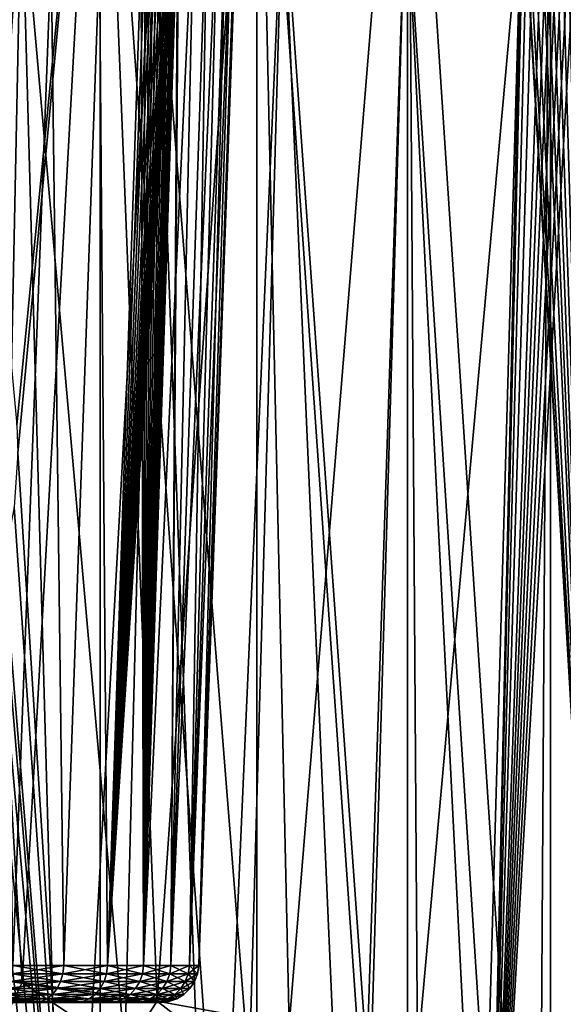
# Model space of a CAD drawing. Units: millimetres. Extents: x -26 to 26, y -6 to 154.
# Drawn here: x 5 to 13, y 134 to 147 of the extents above; entities that cross this region are included whole.
import ezdxf

# ---------------------------------------------------------------- set-up
doc = ezdxf.new("R2010")
doc.units = ezdxf.units.MM
doc.header["$LTSCALE"] = 65.185185
for name, color, linetype in [('149', 7, 'CONTINUOUS'), ('51', 7, 'CONTINUOUS'), ('53', 7, 'CONTINUOUS'), ('54', 7, 'CONTINUOUS'), ('56', 7, 'CONTINUOUS'), ('61', 7, 'CONTINUOUS')]:
    doc.layers.add(name, color=color, linetype=linetype)

msp = doc.modelspace()

# ---------------------------------------------------------------- linework, layer by layer
at = {"layer": '149', "color": 7, "linetype": 'CONTINUOUS', "true_color": 0xaaaaaa}
for points in [[(5.306, 134.424, -5.675), (5.972, 134.424, -4.966), (5.279, 134.322, -5.647), (5.306, 134.424, -5.675)], [(5.279, 134.322, -5.647), (5.972, 134.424, -4.966), (5.942, 134.322, -4.941), (5.279, 134.322, -5.647)], [(5.942, 134.322, 4.891), (5.306, 134.424, 5.625), (5.279, 134.322, 5.597), (5.942, 134.322, 4.891)], [(5.317, 134.533, -5.687), (5.984, 134.533, -4.976), (5.306, 134.424, -5.675), (5.317, 134.533, -5.687)], [(5.306, 134.424, -5.675), (5.984, 134.533, -4.976), (5.972, 134.424, -4.966), (5.306, 134.424, -5.675)], [(5.972, 134.424, 4.916), (5.317, 134.533, 5.637), (5.306, 134.424, 5.625), (5.972, 134.424, 4.916)], [(5.972, 134.424, 4.916), (5.306, 134.424, 5.625), (5.942, 134.322, 4.891), (5.972, 134.424, 4.916)], [(5.984, 134.533, 4.926), (5.317, 134.533, 5.637), (5.972, 134.424, 4.916), (5.984, 134.533, 4.926)], [(5.972, 134.424, -4.966), (6.544, 134.424, -4.178), (5.942, 134.322, -4.941), (5.972, 134.424, -4.966)], [(5.942, 134.322, -4.941), (6.544, 134.424, -4.178), (6.511, 134.322, -4.157), (5.942, 134.322, -4.941)], [(6.511, 134.322, 4.107), (5.972, 134.424, 4.916), (5.942, 134.322, 4.891), (6.511, 134.322, 4.107)], [(5.984, 134.533, -4.976), (6.558, 134.533, -4.187), (5.972, 134.424, -4.966), (5.984, 134.533, -4.976)], [(5.972, 134.424, -4.966), (6.558, 134.533, -4.187), (6.544, 134.424, -4.178), (5.972, 134.424, -4.966)], [(6.544, 134.424, 4.128), (5.984, 134.533, 4.926), (5.972, 134.424, 4.916), (6.544, 134.424, 4.128)], [(6.544, 134.424, 4.128), (5.972, 134.424, 4.916), (6.511, 134.322, 4.107), (6.544, 134.424, 4.128)], [(6.558, 134.533, 4.137), (5.984, 134.533, 4.926), (6.544, 134.424, 4.128), (6.558, 134.533, 4.137)], [(6.544, 134.424, -4.178), (7.013, 134.424, -3.325), (6.511, 134.322, -4.157), (6.544, 134.424, -4.178)], [(6.511, 134.322, -4.157), (7.013, 134.424, -3.325), (6.978, 134.322, -3.309), (6.511, 134.322, -4.157)], [(6.978, 134.322, 3.259), (6.544, 134.424, 4.128), (6.511, 134.322, 4.107), (6.978, 134.322, 3.259)], [(6.558, 134.533, -4.187), (7.028, 134.533, -3.332), (6.544, 134.424, -4.178), (6.558, 134.533, -4.187)], [(6.544, 134.424, -4.178), (7.028, 134.533, -3.332), (7.013, 134.424, -3.325), (6.544, 134.424, -4.178)], [(7.013, 134.424, 3.275), (6.558, 134.533, 4.137), (6.544, 134.424, 4.128), (7.013, 134.424, 3.275)], [(7.013, 134.424, 3.275), (6.544, 134.424, 4.128), (6.978, 134.322, 3.259), (7.013, 134.424, 3.275)], [(7.028, 134.533, 3.282), (6.558, 134.533, 4.137), (7.013, 134.424, 3.275), (7.028, 134.533, 3.282)], [(7.013, 134.424, -3.325), (7.372, 134.424, -2.42), (6.978, 134.322, -3.309), (7.013, 134.424, -3.325)], [(6.978, 134.322, -3.309), (7.372, 134.424, -2.42), (7.335, 134.322, -2.408), (6.978, 134.322, -3.309)], [(7.335, 134.322, 2.358), (7.013, 134.424, 3.275), (6.978, 134.322, 3.259), (7.335, 134.322, 2.358)], [(7.028, 134.533, -3.332), (7.387, 134.533, -2.425), (7.013, 134.424, -3.325), (7.028, 134.533, -3.332)], [(7.013, 134.424, -3.325), (7.387, 134.533, -2.425), (7.372, 134.424, -2.42), (7.013, 134.424, -3.325)], [(7.372, 134.424, 2.37), (7.028, 134.533, 3.282), (7.013, 134.424, 3.275), (7.372, 134.424, 2.37)], [(7.372, 134.424, 2.37), (7.013, 134.424, 3.275), (7.335, 134.322, 2.358), (7.372, 134.424, 2.37)], [(7.387, 134.533, 2.375), (7.028, 134.533, 3.282), (7.372, 134.424, 2.37), (7.387, 134.533, 2.375)], [(7.372, 134.424, -2.42), (7.614, 134.424, -1.477), (7.335, 134.322, -2.408), (7.372, 134.424, -2.42)], [(7.335, 134.322, -2.408), (7.614, 134.424, -1.477), (7.575, 134.322, -1.47), (7.335, 134.322, -2.408)], [(7.575, 134.322, 1.42), (7.372, 134.424, 2.37), (7.335, 134.322, 2.358), (7.575, 134.322, 1.42)], [(7.387, 134.533, -2.425), (7.629, 134.533, -1.48), (7.372, 134.424, -2.42), (7.387, 134.533, -2.425)], [(7.372, 134.424, -2.42), (7.629, 134.533, -1.48), (7.614, 134.424, -1.477), (7.372, 134.424, -2.42)], [(7.614, 134.424, 1.427), (7.387, 134.533, 2.375), (7.372, 134.424, 2.37), (7.614, 134.424, 1.427)], [(7.614, 134.424, 1.427), (7.372, 134.424, 2.37), (7.575, 134.322, 1.42), (7.614, 134.424, 1.427)], [(7.629, 134.533, 1.43), (7.387, 134.533, 2.375), (7.614, 134.424, 1.427), (7.629, 134.533, 1.43)], [(7.614, 134.424, -1.477), (7.736, 134.424, -0.512), (7.575, 134.322, -1.47), (7.614, 134.424, -1.477)], [(7.575, 134.322, -1.47), (7.736, 134.424, -0.512), (7.697, 134.322, -0.509), (7.575, 134.322, -1.47)], [(7.697, 134.322, 0.459), (7.614, 134.424, 1.427), (7.575, 134.322, 1.42), (7.697, 134.322, 0.459)], [(7.629, 134.533, -1.48), (7.752, 134.533, -0.513), (7.614, 134.424, -1.477), (7.629, 134.533, -1.48)], [(7.614, 134.424, -1.477), (7.752, 134.533, -0.513), (7.736, 134.424, -0.512), (7.614, 134.424, -1.477)], [(7.736, 134.424, 0.462), (7.629, 134.533, 1.43), (7.614, 134.424, 1.427), (7.736, 134.424, 0.462)], [(7.736, 134.424, 0.462), (7.614, 134.424, 1.427), (7.697, 134.322, 0.459), (7.736, 134.424, 0.462)], [(7.752, 134.533, 0.463), (7.629, 134.533, 1.43), (7.736, 134.424, 0.462), (7.752, 134.533, 0.463)], [(7.736, 134.424, -0.512), (7.736, 134.424, 0.462), (7.697, 134.322, -0.509), (7.736, 134.424, -0.512)], [(7.697, 134.322, -0.509), (7.736, 134.424, 0.462), (7.697, 134.322, 0.459), (7.697, 134.322, -0.509)], [(7.752, 134.533, -0.513), (7.752, 134.533, 0.463), (7.736, 134.424, -0.512), (7.752, 134.533, -0.513)], [(7.736, 134.424, -0.512), (7.752, 134.533, 0.463), (7.736, 134.424, 0.462), (7.736, 134.424, -0.512)], [(5.279, 134.322, -5.647), (5.942, 134.322, -4.941), (5.238, 134.23, -5.603), (5.279, 134.322, -5.647)], [(5.238, 134.23, -5.603), (5.942, 134.322, -4.941), (5.896, 134.23, -4.902), (5.238, 134.23, -5.603)], [(5.896, 134.23, 4.852), (5.279, 134.322, 5.597), (5.238, 134.23, 5.553), (5.896, 134.23, 4.852)], [(5.942, 134.322, 4.891), (5.279, 134.322, 5.597), (5.896, 134.23, 4.852), (5.942, 134.322, 4.891)], [(5.942, 134.322, -4.941), (6.511, 134.322, -4.157), (5.896, 134.23, -4.902), (5.942, 134.322, -4.941)], [(5.896, 134.23, -4.902), (6.511, 134.322, -4.157), (6.46, 134.23, -4.125), (5.896, 134.23, -4.902)], [(6.46, 134.23, 4.075), (5.942, 134.322, 4.891), (5.896, 134.23, 4.852), (6.46, 134.23, 4.075)], [(6.511, 134.322, 4.107), (5.942, 134.322, 4.891), (6.46, 134.23, 4.075), (6.511, 134.322, 4.107)], [(6.511, 134.322, -4.157), (6.978, 134.322, -3.309), (6.46, 134.23, -4.125), (6.511, 134.322, -4.157)], [(6.46, 134.23, -4.125), (6.978, 134.322, -3.309), (6.923, 134.23, -3.283), (6.46, 134.23, -4.125)], [(6.923, 134.23, 3.233), (6.511, 134.322, 4.107), (6.46, 134.23, 4.075), (6.923, 134.23, 3.233)], [(6.978, 134.322, 3.259), (6.511, 134.322, 4.107), (6.923, 134.23, 3.233), (6.978, 134.322, 3.259)], [(6.978, 134.322, -3.309), (7.335, 134.322, -2.408), (6.923, 134.23, -3.283), (6.978, 134.322, -3.309)], [(6.923, 134.23, -3.283), (7.335, 134.322, -2.408), (7.277, 134.23, -2.389), (6.923, 134.23, -3.283)], [(7.277, 134.23, 2.339), (6.978, 134.322, 3.259), (6.923, 134.23, 3.233), (7.277, 134.23, 2.339)], [(7.335, 134.322, 2.358), (6.978, 134.322, 3.259), (7.277, 134.23, 2.339), (7.335, 134.322, 2.358)], [(7.335, 134.322, -2.408), (7.575, 134.322, -1.47), (7.277, 134.23, -2.389), (7.335, 134.322, -2.408)], [(7.277, 134.23, -2.389), (7.575, 134.322, -1.47), (7.516, 134.23, -1.459), (7.277, 134.23, -2.389)], [(7.516, 134.23, 1.409), (7.335, 134.322, 2.358), (7.277, 134.23, 2.339), (7.516, 134.23, 1.409)], [(7.575, 134.322, 1.42), (7.335, 134.322, 2.358), (7.516, 134.23, 1.409), (7.575, 134.322, 1.42)], [(7.575, 134.322, -1.47), (7.697, 134.322, -0.509), (7.516, 134.23, -1.459), (7.575, 134.322, -1.47)], [(7.516, 134.23, -1.459), (7.697, 134.322, -0.509), (7.637, 134.23, -0.505), (7.516, 134.23, -1.459)], [(7.637, 134.23, 0.455), (7.575, 134.322, 1.42), (7.516, 134.23, 1.409), (7.637, 134.23, 0.455)], [(7.697, 134.322, 0.459), (7.575, 134.322, 1.42), (7.637, 134.23, 0.455), (7.697, 134.322, 0.459)], [(7.697, 134.322, -0.509), (7.697, 134.322, 0.459), (7.637, 134.23, -0.505), (7.697, 134.322, -0.509)], [(7.637, 134.23, -0.505), (7.697, 134.322, 0.459), (7.637, 134.23, 0.455), (7.637, 134.23, -0.505)], [(5.238, 134.23, -5.603), (5.896, 134.23, -4.902), (5.184, 134.154, -5.545), (5.238, 134.23, -5.603)], [(5.184, 134.154, -5.545), (5.896, 134.23, -4.902), (5.835, 134.154, -4.852), (5.184, 134.154, -5.545)], [(5.835, 134.154, 4.802), (5.238, 134.23, 5.553), (5.184, 134.154, 5.495), (5.835, 134.154, 4.802)], [(5.896, 134.23, 4.852), (5.238, 134.23, 5.553), (5.835, 134.154, 4.802), (5.896, 134.23, 4.852)], [(5.896, 134.23, -4.902), (6.46, 134.23, -4.125), (5.835, 134.154, -4.852), (5.896, 134.23, -4.902)], [(5.835, 134.154, -4.852), (6.46, 134.23, -4.125), (6.394, 134.154, -4.083), (5.835, 134.154, -4.852)], [(6.394, 134.154, 4.033), (5.896, 134.23, 4.852), (5.835, 134.154, 4.802), (6.394, 134.154, 4.033)], [(6.46, 134.23, 4.075), (5.896, 134.23, 4.852), (6.394, 134.154, 4.033), (6.46, 134.23, 4.075)], [(6.46, 134.23, -4.125), (6.923, 134.23, -3.283), (6.394, 134.154, -4.083), (6.46, 134.23, -4.125)], [(6.394, 134.154, -4.083), (6.923, 134.23, -3.283), (6.852, 134.154, -3.249), (6.394, 134.154, -4.083)], [(6.852, 134.154, 3.199), (6.46, 134.23, 4.075), (6.394, 134.154, 4.033), (6.852, 134.154, 3.199)], [(6.923, 134.23, 3.233), (6.46, 134.23, 4.075), (6.852, 134.154, 3.199), (6.923, 134.23, 3.233)], [(6.923, 134.23, -3.283), (7.277, 134.23, -2.389), (6.852, 134.154, -3.249), (6.923, 134.23, -3.283)], [(6.852, 134.154, -3.249), (7.277, 134.23, -2.389), (7.202, 134.154, -2.365), (6.852, 134.154, -3.249)], [(7.202, 134.154, 2.315), (6.923, 134.23, 3.233), (6.852, 134.154, 3.199), (7.202, 134.154, 2.315)], [(7.277, 134.23, 2.339), (6.923, 134.23, 3.233), (7.202, 134.154, 2.315), (7.277, 134.23, 2.339)], [(7.277, 134.23, -2.389), (7.516, 134.23, -1.459), (7.202, 134.154, -2.365), (7.277, 134.23, -2.389)], [(7.202, 134.154, -2.365), (7.516, 134.23, -1.459), (7.439, 134.154, -1.444), (7.202, 134.154, -2.365)], [(7.439, 134.154, 1.394), (7.277, 134.23, 2.339), (7.202, 134.154, 2.315), (7.439, 134.154, 1.394)], [(7.516, 134.23, 1.409), (7.277, 134.23, 2.339), (7.439, 134.154, 1.394), (7.516, 134.23, 1.409)], [(7.516, 134.23, -1.459), (7.637, 134.23, -0.505), (7.439, 134.154, -1.444), (7.516, 134.23, -1.459)], [(7.439, 134.154, -1.444), (7.637, 134.23, -0.505), (7.558, 134.154, -0.5), (7.439, 134.154, -1.444)], [(7.558, 134.154, 0.45), (7.516, 134.23, 1.409), (7.439, 134.154, 1.394), (7.558, 134.154, 0.45)], [(7.637, 134.23, 0.455), (7.516, 134.23, 1.409), (7.558, 134.154, 0.45), (7.637, 134.23, 0.455)], [(7.637, 134.23, -0.505), (7.637, 134.23, 0.455), (7.558, 134.154, -0.5), (7.637, 134.23, -0.505)], [(7.558, 134.154, -0.5), (7.637, 134.23, 0.455), (7.558, 134.154, 0.45), (7.558, 134.154, -0.5)], [(4.974, 134.05, 5.273), (5.599, 134.05, 4.608), (5.049, 134.062, 5.351), (4.974, 134.05, 5.273)], [(5.599, 134.05, -4.658), (4.974, 134.05, -5.323), (5.049, 134.062, -5.401), (5.599, 134.05, -4.658)], [(5.12, 134.097, -5.477), (5.763, 134.097, -4.792), (5.049, 134.062, -5.401), (5.12, 134.097, -5.477)], [(5.049, 134.062, -5.401), (5.763, 134.097, -4.792), (5.683, 134.062, -4.726), (5.049, 134.062, -5.401)], [(5.683, 134.062, 4.676), (5.12, 134.097, 5.427), (5.049, 134.062, 5.351), (5.683, 134.062, 4.676)], [(5.599, 134.05, 4.608), (5.683, 134.062, 4.676), (5.049, 134.062, 5.351), (5.599, 134.05, 4.608)], [(5.599, 134.05, -4.658), (5.049, 134.062, -5.401), (5.683, 134.062, -4.726), (5.599, 134.05, -4.658)], [(5.184, 134.154, -5.545), (5.835, 134.154, -4.852), (5.12, 134.097, -5.477), (5.184, 134.154, -5.545)], [(5.12, 134.097, -5.477), (5.835, 134.154, -4.852), (5.763, 134.097, -4.792), (5.12, 134.097, -5.477)], [(5.763, 134.097, 4.742), (5.184, 134.154, 5.495), (5.12, 134.097, 5.427), (5.763, 134.097, 4.742)], [(5.763, 134.097, 4.742), (5.12, 134.097, 5.427), (5.683, 134.062, 4.676), (5.763, 134.097, 4.742)], [(5.835, 134.154, 4.802), (5.184, 134.154, 5.495), (5.763, 134.097, 4.742), (5.835, 134.154, 4.802)], [(5.599, 134.05, 4.608), (6.136, 134.05, 3.869), (5.683, 134.062, 4.676), (5.599, 134.05, 4.608)], [(6.136, 134.05, -3.919), (5.599, 134.05, -4.658), (5.683, 134.062, -4.726), (6.136, 134.05, -3.919)], [(5.763, 134.097, -4.792), (6.315, 134.097, -4.033), (5.683, 134.062, -4.726), (5.763, 134.097, -4.792)], [(5.683, 134.062, -4.726), (6.315, 134.097, -4.033), (6.227, 134.062, -3.977), (5.683, 134.062, -4.726)], [(6.227, 134.062, 3.927), (5.763, 134.097, 4.742), (5.683, 134.062, 4.676), (6.227, 134.062, 3.927)], [(6.136, 134.05, 3.869), (6.227, 134.062, 3.927), (5.683, 134.062, 4.676), (6.136, 134.05, 3.869)], [(6.136, 134.05, -3.919), (5.683, 134.062, -4.726), (6.227, 134.062, -3.977), (6.136, 134.05, -3.919)], [(5.835, 134.154, -4.852), (6.394, 134.154, -4.083), (5.763, 134.097, -4.792), (5.835, 134.154, -4.852)], [(5.763, 134.097, -4.792), (6.394, 134.154, -4.083), (6.315, 134.097, -4.033), (5.763, 134.097, -4.792)], [(6.315, 134.097, 3.983), (5.835, 134.154, 4.802), (5.763, 134.097, 4.742), (6.315, 134.097, 3.983)], [(6.315, 134.097, 3.983), (5.763, 134.097, 4.742), (6.227, 134.062, 3.927), (6.315, 134.097, 3.983)], [(6.394, 134.154, 4.033), (5.835, 134.154, 4.802), (6.315, 134.097, 3.983), (6.394, 134.154, 4.033)], [(6.136, 134.05, 3.869), (6.575, 134.05, 3.07), (6.227, 134.062, 3.927), (6.136, 134.05, 3.869)], [(6.575, 134.05, -3.12), (6.136, 134.05, -3.919), (6.227, 134.062, -3.977), (6.575, 134.05, -3.12)], [(6.315, 134.097, -4.033), (6.767, 134.097, -3.209), (6.227, 134.062, -3.977), (6.315, 134.097, -4.033)], [(6.227, 134.062, -3.977), (6.767, 134.097, -3.209), (6.674, 134.062, -3.165), (6.227, 134.062, -3.977)], [(6.674, 134.062, 3.115), (6.315, 134.097, 3.983), (6.227, 134.062, 3.927), (6.674, 134.062, 3.115)], [(6.575, 134.05, 3.07), (6.674, 134.062, 3.115), (6.227, 134.062, 3.927), (6.575, 134.05, 3.07)], [(6.575, 134.05, -3.12), (6.227, 134.062, -3.977), (6.674, 134.062, -3.165), (6.575, 134.05, -3.12)], [(6.394, 134.154, -4.083), (6.852, 134.154, -3.249), (6.315, 134.097, -4.033), (6.394, 134.154, -4.083)], [(6.315, 134.097, -4.033), (6.852, 134.154, -3.249), (6.767, 134.097, -3.209), (6.315, 134.097, -4.033)], [(6.767, 134.097, 3.159), (6.394, 134.154, 4.033), (6.315, 134.097, 3.983), (6.767, 134.097, 3.159)], [(6.767, 134.097, 3.159), (6.315, 134.097, 3.983), (6.674, 134.062, 3.115), (6.767, 134.097, 3.159)], [(6.852, 134.154, 3.199), (6.394, 134.154, 4.033), (6.767, 134.097, 3.159), (6.852, 134.154, 3.199)], [(6.575, 134.05, 3.07), (6.911, 134.05, 2.221), (6.674, 134.062, 3.115), (6.575, 134.05, 3.07)], [(6.911, 134.05, -2.271), (6.575, 134.05, -3.12), (6.674, 134.062, -3.165), (6.911, 134.05, -2.271)], [(6.767, 134.097, -3.209), (7.113, 134.097, -2.336), (6.674, 134.062, -3.165), (6.767, 134.097, -3.209)], [(6.674, 134.062, -3.165), (7.113, 134.097, -2.336), (7.014, 134.062, -2.304), (6.674, 134.062, -3.165)], [(7.014, 134.062, 2.254), (6.767, 134.097, 3.159), (6.674, 134.062, 3.115), (7.014, 134.062, 2.254)], [(6.911, 134.05, 2.221), (7.014, 134.062, 2.254), (6.674, 134.062, 3.115), (6.911, 134.05, 2.221)], [(6.911, 134.05, -2.271), (6.674, 134.062, -3.165), (7.014, 134.062, -2.304), (6.911, 134.05, -2.271)], [(6.852, 134.154, -3.249), (7.202, 134.154, -2.365), (6.767, 134.097, -3.209), (6.852, 134.154, -3.249)], [(6.767, 134.097, -3.209), (7.202, 134.154, -2.365), (7.113, 134.097, -2.336), (6.767, 134.097, -3.209)], [(7.113, 134.097, 2.286), (6.852, 134.154, 3.199), (6.767, 134.097, 3.159), (7.113, 134.097, 2.286)], [(7.113, 134.097, 2.286), (6.767, 134.097, 3.159), (7.014, 134.062, 2.254), (7.113, 134.097, 2.286)], [(7.202, 134.154, 2.315), (6.852, 134.154, 3.199), (7.113, 134.097, 2.286), (7.202, 134.154, 2.315)], [(6.911, 134.05, 2.221), (7.138, 134.05, 1.337), (7.014, 134.062, 2.254), (6.911, 134.05, 2.221)], [(7.138, 134.05, -1.387), (6.911, 134.05, -2.271), (7.014, 134.062, -2.304), (7.138, 134.05, -1.387)], [(7.113, 134.097, -2.336), (7.347, 134.097, -1.426), (7.014, 134.062, -2.304), (7.113, 134.097, -2.336)], [(7.014, 134.062, -2.304), (7.347, 134.097, -1.426), (7.245, 134.062, -1.407), (7.014, 134.062, -2.304)], [(7.245, 134.062, 1.357), (7.113, 134.097, 2.286), (7.014, 134.062, 2.254), (7.245, 134.062, 1.357)], [(7.138, 134.05, 1.337), (7.245, 134.062, 1.357), (7.014, 134.062, 2.254), (7.138, 134.05, 1.337)], [(7.138, 134.05, -1.387), (7.014, 134.062, -2.304), (7.245, 134.062, -1.407), (7.138, 134.05, -1.387)], [(7.202, 134.154, -2.365), (7.439, 134.154, -1.444), (7.113, 134.097, -2.336), (7.202, 134.154, -2.365)], [(7.113, 134.097, -2.336), (7.439, 134.154, -1.444), (7.347, 134.097, -1.426), (7.113, 134.097, -2.336)], [(7.347, 134.097, 1.376), (7.202, 134.154, 2.315), (7.113, 134.097, 2.286), (7.347, 134.097, 1.376)], [(7.347, 134.097, 1.376), (7.113, 134.097, 2.286), (7.245, 134.062, 1.357), (7.347, 134.097, 1.376)], [(7.138, 134.05, 1.337), (7.253, 134.05, 0.431), (7.245, 134.062, 1.357), (7.138, 134.05, 1.337)], [(7.253, 134.05, -0.481), (7.138, 134.05, -1.387), (7.245, 134.062, -1.407), (7.253, 134.05, -0.481)], [(7.439, 134.154, 1.394), (7.202, 134.154, 2.315), (7.347, 134.097, 1.376), (7.439, 134.154, 1.394)], [(7.347, 134.097, -1.426), (7.464, 134.097, -0.495), (7.245, 134.062, -1.407), (7.347, 134.097, -1.426)], [(7.245, 134.062, -1.407), (7.464, 134.097, -0.495), (7.361, 134.062, -0.488), (7.245, 134.062, -1.407)], [(7.361, 134.062, 0.438), (7.347, 134.097, 1.376), (7.245, 134.062, 1.357), (7.361, 134.062, 0.438)], [(7.253, 134.05, 0.431), (7.361, 134.062, 0.438), (7.245, 134.062, 1.357), (7.253, 134.05, 0.431)], [(7.253, 134.05, -0.481), (7.245, 134.062, -1.407), (7.361, 134.062, -0.488), (7.253, 134.05, -0.481)], [(7.253, 134.05, 0.431), (7.253, 134.05, -0.481), (7.361, 134.062, 0.438), (7.253, 134.05, 0.431)], [(7.253, 134.05, -0.481), (7.361, 134.062, -0.488), (7.361, 134.062, 0.438), (7.253, 134.05, -0.481)], [(7.439, 134.154, -1.444), (7.558, 134.154, -0.5), (7.347, 134.097, -1.426), (7.439, 134.154, -1.444)], [(7.347, 134.097, -1.426), (7.558, 134.154, -0.5), (7.464, 134.097, -0.495), (7.347, 134.097, -1.426)], [(7.464, 134.097, 0.445), (7.439, 134.154, 1.394), (7.347, 134.097, 1.376), (7.464, 134.097, 0.445)], [(7.464, 134.097, 0.445), (7.347, 134.097, 1.376), (7.361, 134.062, 0.438), (7.464, 134.097, 0.445)], [(7.464, 134.097, -0.495), (7.464, 134.097, 0.445), (7.361, 134.062, -0.488), (7.464, 134.097, -0.495)], [(7.361, 134.062, -0.488), (7.464, 134.097, 0.445), (7.361, 134.062, 0.438), (7.361, 134.062, -0.488)], [(7.558, 134.154, 0.45), (7.439, 134.154, 1.394), (7.464, 134.097, 0.445), (7.558, 134.154, 0.45)], [(7.558, 134.154, -0.5), (7.558, 134.154, 0.45), (7.464, 134.097, -0.495), (7.558, 134.154, -0.5)], [(7.464, 134.097, -0.495), (7.558, 134.154, 0.45), (7.464, 134.097, 0.445), (7.464, 134.097, -0.495)]]:
    msp.add_3dface(points, dxfattribs=at)
at = {"layer": '51', "color": 7, "linetype": 'CONTINUOUS', "true_color": 0xaaaaaa}
for points in [[(5.438, 134.311, -21.6), (3.64, 134.486, -21.975), (4.341, 152.759, -21.847), (5.438, 134.311, -21.6)], [(6.459, 152.759, -21.317), (5.438, 134.311, -21.6), (4.341, 152.759, -21.847), (6.459, 152.759, -21.317)], [(4.341, 152.759, 21.797), (5.367, 141.612, 21.568), (6.459, 152.759, 21.267), (4.341, 152.759, 21.797)], [(5.367, 141.612, 21.568), (5.379, 141.25, 21.565), (6.459, 152.759, 21.267), (5.367, 141.612, 21.568)], [(5.379, 141.25, 21.565), (6.459, 124.25, 21.267), (6.459, 152.759, 21.267), (5.379, 141.25, 21.565)], [(7.207, 134.066, -21.075), (5.438, 134.311, -21.6), (6.459, 152.759, -21.317), (7.207, 134.066, -21.075)], [(6.459, 124.25, 21.267), (8.515, 124.25, 20.531), (6.459, 152.759, 21.267), (6.459, 124.25, 21.267)], [(6.459, 152.759, 21.267), (8.515, 124.25, 20.531), (8.515, 152.759, 20.531), (6.459, 152.759, 21.267)], [(8.515, 152.759, -20.581), (7.207, 134.066, -21.075), (6.459, 152.759, -21.317), (8.515, 152.759, -20.581)], [(8.938, 133.751, -20.401), (7.207, 134.066, -21.075), (8.515, 152.759, -20.581), (8.938, 133.751, -20.401)], [(8.515, 124.25, 20.531), (10.489, 124.25, 19.598), (8.515, 152.759, 20.531), (8.515, 124.25, 20.531)], [(8.515, 152.759, 20.531), (10.489, 124.25, 19.598), (10.489, 152.759, 19.598), (8.515, 152.759, 20.531)], [(10.489, 152.759, -19.648), (8.938, 133.751, -20.401), (8.515, 152.759, -20.581), (10.489, 152.759, -19.648)], [(10.62, 133.367, -19.577), (8.938, 133.751, -20.401), (10.489, 152.759, -19.648), (10.62, 133.367, -19.577)], [(10.489, 124.25, 19.598), (12.361, 124.25, 18.475), (10.489, 152.759, 19.598), (10.489, 124.25, 19.598)], [(10.489, 152.759, 19.598), (12.361, 124.25, 18.475), (12.361, 152.759, 18.475), (10.489, 152.759, 19.598)], [(12.361, 152.759, -18.525), (10.62, 133.367, -19.577), (10.489, 152.759, -19.648), (12.361, 152.759, -18.525)], [(12.241, 132.914, -18.605), (10.62, 133.367, -19.577), (12.361, 152.759, -18.525), (12.241, 132.914, -18.605)], [(13.788, 132.393, -17.488), (12.241, 132.914, -18.605), (12.361, 152.759, -18.525), (13.788, 132.393, -17.488)], [(12.361, 124.25, 18.475), (14.115, 124.25, 17.175), (12.361, 152.759, 18.475), (12.361, 124.25, 18.475)], [(12.361, 152.759, 18.475), (14.115, 124.25, 17.175), (14.115, 152.759, 17.174), (12.361, 152.759, 18.475)], [(14.115, 152.759, -17.224), (13.788, 132.393, -17.488), (12.361, 152.759, -18.525), (14.115, 152.759, -17.224)], [(5.334, 140.54, 21.576), (6.459, 124.25, 21.267), (5.379, 141.25, 21.565), (5.334, 140.54, 21.576)], [(5.198, 139.834, 21.609), (6.459, 124.25, 21.267), (5.334, 140.54, 21.576), (5.198, 139.834, 21.609)], [(5.163, 139.707, 21.618), (6.459, 124.25, 21.267), (5.198, 139.834, 21.609), (5.163, 139.707, 21.618)], [(5.095, 139.487, 21.634), (6.459, 124.25, 21.267), (5.163, 139.707, 21.618), (5.095, 139.487, 21.634)], [(4.97, 139.147, 21.663), (6.459, 124.25, 21.267), (5.095, 139.487, 21.634), (4.97, 139.147, 21.663)], [(4.823, 138.815, 21.696), (6.459, 124.25, 21.267), (4.97, 139.147, 21.663), (4.823, 138.815, 21.696)], [(4.655, 138.494, 21.733), (6.459, 124.25, 21.267), (4.823, 138.815, 21.696), (4.655, 138.494, 21.733)], [(4.466, 138.184, 21.772), (6.459, 124.25, 21.267), (4.655, 138.494, 21.733), (4.466, 138.184, 21.772)], [(4.341, 124.25, 21.797), (6.459, 124.25, 21.267), (4.466, 138.184, 21.772), (4.341, 124.25, 21.797)]]:
    msp.add_3dface(points, dxfattribs=at)
at = {"layer": '53', "color": 7, "linetype": 'CONTINUOUS', "true_color": 0xaaaaaa}
for points in [[(5.431, 148.767, 19.5), (4.041, 127.75, 20.583), (3.645, 148.767, 19.91), (5.431, 148.767, 19.5)], [(3.646, 148.767, -19.96), (5.116, 133.648, -20.18), (5.431, 148.767, -19.55), (3.646, 148.767, -19.96)], [(6.014, 127.75, 20.095), (4.041, 127.75, 20.583), (5.431, 148.767, 19.5), (6.014, 127.75, 20.095)], [(5.116, 133.648, -20.18), (6.781, 133.42, -19.691), (5.431, 148.767, -19.55), (5.116, 133.648, -20.18)], [(7.172, 148.767, 18.93), (6.014, 127.75, 20.095), (5.431, 148.767, 19.5), (7.172, 148.767, 18.93)], [(5.431, 148.767, -19.55), (6.781, 133.42, -19.691), (7.172, 148.767, -18.98), (5.431, 148.767, -19.55)], [(7.931, 127.75, 19.42), (6.014, 127.75, 20.095), (7.172, 148.767, 18.93), (7.931, 127.75, 19.42)], [(6.781, 133.42, -19.691), (8.411, 133.127, -19.062), (7.172, 148.767, -18.98), (6.781, 133.42, -19.691)], [(8.855, 148.767, 18.204), (7.931, 127.75, 19.42), (7.172, 148.767, 18.93), (8.855, 148.767, 18.204)], [(7.172, 148.767, -18.98), (8.411, 133.127, -19.062), (8.855, 148.767, -18.254), (7.172, 148.767, -18.98)], [(9.773, 127.75, 18.562), (7.931, 127.75, 19.42), (8.855, 148.767, 18.204), (9.773, 127.75, 18.562)], [(8.411, 133.127, -19.062), (9.996, 132.769, -18.294), (8.855, 148.767, -18.254), (8.411, 133.127, -19.062)], [(10.465, 148.767, 17.33), (9.773, 127.75, 18.562), (8.855, 148.767, 18.204), (10.465, 148.767, 17.33)], [(8.855, 148.767, -18.254), (9.996, 132.769, -18.294), (10.465, 148.767, -17.38), (8.855, 148.767, -18.254)], [(11.524, 127.75, 17.531), (9.773, 127.75, 18.562), (10.465, 148.767, 17.33), (11.524, 127.75, 17.531)], [(9.996, 132.769, -18.294), (11.525, 132.346, -17.388), (10.465, 148.767, -17.38), (9.996, 132.769, -18.294)], [(11.989, 148.767, 16.314), (11.524, 127.75, 17.531), (10.465, 148.767, 17.33), (11.989, 148.767, 16.314)], [(10.465, 148.767, -17.38), (11.525, 132.346, -17.388), (11.989, 148.767, -16.364), (10.465, 148.767, -17.38)], [(12.01, 148.575, 16.308), (11.524, 127.75, 17.531), (11.989, 148.767, 16.314), (12.01, 148.575, 16.308)], [(11.525, 132.346, -17.388), (12.985, 131.861, -16.346), (11.989, 148.767, -16.364), (11.525, 132.346, -17.388)], [(11.989, 148.767, -16.364), (12.985, 131.861, -16.346), (12.01, 148.576, -16.358), (11.989, 148.767, -16.364)], [(12.061, 148.39, 16.278), (11.524, 127.75, 17.531), (12.01, 148.575, 16.308), (12.061, 148.39, 16.278)], [(12.01, 148.576, -16.358), (12.985, 131.861, -16.346), (12.061, 148.39, -16.328), (12.01, 148.576, -16.358)], [(12.14, 148.218, 16.226), (11.524, 127.75, 17.531), (12.061, 148.39, 16.278), (12.14, 148.218, 16.226)], [(12.061, 148.39, -16.328), (12.985, 131.861, -16.346), (12.14, 148.218, -16.276), (12.061, 148.39, -16.328)], [(12.246, 148.065, 16.153), (11.524, 127.75, 17.531), (12.14, 148.218, 16.226), (12.246, 148.065, 16.153)], [(12.14, 148.218, -16.276), (12.985, 131.861, -16.346), (12.246, 148.066, -16.204), (12.14, 148.218, -16.276)], [(12.308, 147.999, 16.11), (11.524, 127.75, 17.531), (12.246, 148.065, 16.153), (12.308, 147.999, 16.11)], [(12.374, 147.939, 16.061), (11.524, 127.75, 17.531), (12.308, 147.999, 16.11), (12.374, 147.939, 16.061)], [(12.246, 148.066, -16.204), (12.985, 131.861, -16.346), (12.307, 147.999, -16.16), (12.246, 148.066, -16.204)], [(12.307, 147.999, -16.16), (12.985, 131.861, -16.346), (12.374, 147.939, -16.111), (12.307, 147.999, -16.16)], [(12.445, 147.887, 16.009), (11.524, 127.75, 17.531), (12.374, 147.939, 16.061), (12.445, 147.887, 16.009)], [(12.52, 147.844, 15.952), (11.524, 127.75, 17.531), (12.445, 147.887, 16.009), (12.52, 147.844, 15.952)], [(12.597, 147.811, 15.893), (11.524, 127.75, 17.531), (12.52, 147.844, 15.952), (12.597, 147.811, 15.893)], [(12.374, 147.939, -16.111), (12.985, 131.861, -16.346), (12.445, 147.887, -16.059), (12.374, 147.939, -16.111)], [(12.445, 147.887, -16.059), (12.985, 131.861, -16.346), (12.52, 147.844, -16.002), (12.445, 147.887, -16.059)], [(12.52, 147.844, -16.002), (12.985, 131.861, -16.346), (12.597, 147.811, -15.943), (12.52, 147.844, -16.002)], [(12.675, 147.787, 15.832), (11.524, 127.75, 17.531), (12.597, 147.811, 15.893), (12.675, 147.787, 15.832)], [(13.167, 127.75, 16.334), (11.524, 127.75, 17.531), (12.675, 147.787, 15.832), (13.167, 127.75, 16.334)]]:
    msp.add_3dface(points, dxfattribs=at)
at = {"layer": '54', "color": 7, "linetype": 'CONTINUOUS', "true_color": 0xaaaaaa}
for points in [[(5.599, 134.05, 4.608), (4.974, 134.05, 5.273), (5.599, 134.05, -4.658), (5.599, 134.05, 4.608)], [(5.599, 134.05, -4.658), (4.974, 134.05, 5.273), (4.974, 134.05, -5.323), (5.599, 134.05, -4.658)], [(6.136, 134.05, 3.869), (5.599, 134.05, 4.608), (6.136, 134.05, -3.919), (6.136, 134.05, 3.869)], [(6.136, 134.05, -3.919), (5.599, 134.05, 4.608), (5.599, 134.05, -4.658), (6.136, 134.05, -3.919)], [(6.575, 134.05, 3.07), (6.136, 134.05, 3.869), (6.575, 134.05, -3.12), (6.575, 134.05, 3.07)], [(6.575, 134.05, -3.12), (6.136, 134.05, 3.869), (6.136, 134.05, -3.919), (6.575, 134.05, -3.12)], [(6.911, 134.05, 2.221), (6.575, 134.05, 3.07), (6.911, 134.05, -2.271), (6.911, 134.05, 2.221)], [(6.911, 134.05, -2.271), (6.575, 134.05, 3.07), (6.575, 134.05, -3.12), (6.911, 134.05, -2.271)], [(7.138, 134.05, 1.337), (6.911, 134.05, 2.221), (7.138, 134.05, -1.387), (7.138, 134.05, 1.337)], [(7.138, 134.05, -1.387), (6.911, 134.05, 2.221), (6.911, 134.05, -2.271), (7.138, 134.05, -1.387)], [(7.253, 134.05, 0.431), (7.138, 134.05, 1.337), (7.253, 134.05, -0.481), (7.253, 134.05, 0.431)], [(7.253, 134.05, -0.481), (7.138, 134.05, 1.337), (7.138, 134.05, -1.387), (7.253, 134.05, -0.481)]]:
    msp.add_3dface(points, dxfattribs=at)
at = {"layer": '56', "color": 7, "linetype": 'CONTINUOUS', "true_color": 0xaaaaaa}
for points in [[(7.491, 148.767, -3.515), (7.694, 148.767, -3.042), (7.028, 134.533, -3.332), (7.491, 148.767, -3.515)], [(7.028, 134.533, -3.332), (7.694, 148.767, -3.042), (7.387, 134.533, -2.425), (7.028, 134.533, -3.332)], [(7.486, 148.668, -3.517), (7.491, 148.767, -3.515), (7.028, 134.533, -3.332), (7.486, 148.668, -3.517)], [(7.491, 148.767, 3.465), (7.486, 148.668, 3.467), (7.387, 134.533, 2.375), (7.491, 148.767, 3.465)], [(7.694, 148.767, 2.992), (7.491, 148.767, 3.465), (7.387, 134.533, 2.375), (7.694, 148.767, 2.992)], [(7.866, 148.767, 2.507), (7.694, 148.767, 2.992), (7.387, 134.533, 2.375), (7.866, 148.767, 2.507)], [(7.629, 134.533, 1.43), (7.866, 148.767, 2.507), (7.387, 134.533, 2.375), (7.629, 134.533, 1.43)], [(7.866, 148.767, -2.557), (8.009, 148.767, -2.063), (7.387, 134.533, -2.425), (7.866, 148.767, -2.557)], [(7.387, 134.533, -2.425), (8.009, 148.767, -2.063), (7.629, 134.533, -1.48), (7.387, 134.533, -2.425)], [(7.694, 148.767, -3.042), (7.866, 148.767, -2.557), (7.387, 134.533, -2.425), (7.694, 148.767, -3.042)], [(8.009, 148.767, 2.013), (7.866, 148.767, 2.507), (7.629, 134.533, 1.43), (8.009, 148.767, 2.013)], [(8.12, 148.767, 1.51), (8.009, 148.767, 2.013), (7.629, 134.533, 1.43), (8.12, 148.767, 1.51)], [(7.752, 134.533, 0.463), (8.12, 148.767, 1.51), (7.629, 134.533, 1.43), (7.752, 134.533, 0.463)], [(8.12, 148.767, -1.56), (8.2, 148.767, -1.052), (7.629, 134.533, -1.48), (8.12, 148.767, -1.56)], [(7.629, 134.533, -1.48), (8.2, 148.767, -1.052), (7.752, 134.533, -0.513), (7.629, 134.533, -1.48)], [(8.009, 148.767, -2.063), (8.12, 148.767, -1.56), (7.629, 134.533, -1.48), (8.009, 148.767, -2.063)], [(8.2, 148.767, 1.002), (8.12, 148.767, 1.51), (7.752, 134.533, 0.463), (8.2, 148.767, 1.002)], [(8.248, 148.767, 0.489), (8.2, 148.767, 1.002), (7.752, 134.533, 0.463), (8.248, 148.767, 0.489)], [(8.264, 148.767, -0.025), (8.248, 148.767, 0.489), (7.752, 134.533, -0.513), (8.264, 148.767, -0.025)], [(7.752, 134.533, -0.513), (8.248, 148.767, 0.489), (7.752, 134.533, 0.463), (7.752, 134.533, -0.513)], [(8.248, 148.767, -0.539), (8.264, 148.767, -0.025), (7.752, 134.533, -0.513), (8.248, 148.767, -0.539)], [(8.2, 148.767, -1.052), (8.248, 148.767, -0.539), (7.752, 134.533, -0.513), (8.2, 148.767, -1.052)], [(7.477, 148.57, -3.528), (7.486, 148.668, -3.517), (7.028, 134.533, -3.332), (7.477, 148.57, -3.528)], [(7.486, 148.668, 3.467), (7.477, 148.57, 3.478), (7.387, 134.533, 2.375), (7.486, 148.668, 3.467)], [(7.477, 148.57, 3.478), (7.464, 148.475, 3.497), (7.028, 134.533, 3.282), (7.477, 148.57, 3.478)], [(7.387, 134.533, 2.375), (7.477, 148.57, 3.478), (7.028, 134.533, 3.282), (7.387, 134.533, 2.375)], [(7.464, 148.474, -3.547), (7.477, 148.57, -3.528), (7.028, 134.533, -3.332), (7.464, 148.474, -3.547)], [(7.448, 148.382, -3.575), (7.464, 148.474, -3.547), (6.558, 134.533, -4.187), (7.448, 148.382, -3.575)], [(6.558, 134.533, -4.187), (7.464, 148.474, -3.547), (7.028, 134.533, -3.332), (6.558, 134.533, -4.187)], [(7.427, 148.293, -3.611), (7.448, 148.382, -3.575), (6.558, 134.533, -4.187), (7.427, 148.293, -3.611)], [(7.464, 148.475, 3.497), (7.448, 148.383, 3.525), (7.028, 134.533, 3.282), (7.464, 148.475, 3.497)], [(7.448, 148.383, 3.525), (7.427, 148.294, 3.561), (7.028, 134.533, 3.282), (7.448, 148.383, 3.525)], [(7.402, 148.209, -3.655), (7.427, 148.293, -3.611), (6.558, 134.533, -4.187), (7.402, 148.209, -3.655)], [(7.427, 148.294, 3.561), (7.403, 148.21, 3.604), (7.028, 134.533, 3.282), (7.427, 148.294, 3.561)], [(7.374, 148.13, -3.705), (7.402, 148.209, -3.655), (6.558, 134.533, -4.187), (7.374, 148.13, -3.705)], [(7.354, 148.081, -3.742), (7.374, 148.13, -3.705), (6.558, 134.533, -4.187), (7.354, 148.081, -3.742)], [(7.403, 148.21, 3.604), (7.375, 148.131, 3.654), (7.028, 134.533, 3.282), (7.403, 148.21, 3.604)], [(7.375, 148.131, 3.654), (7.354, 148.081, 3.692), (7.028, 134.533, 3.282), (7.375, 148.131, 3.654)], [(7.343, 148.057, -3.762), (7.354, 148.081, -3.742), (6.558, 134.533, -4.187), (7.343, 148.057, -3.762)], [(7.308, 147.991, -3.826), (7.343, 148.057, -3.762), (6.558, 134.533, -4.187), (7.308, 147.991, -3.826)], [(7.269, 147.933, -3.894), (7.308, 147.991, -3.826), (6.558, 134.533, -4.187), (7.269, 147.933, -3.894)], [(7.354, 148.081, 3.692), (7.343, 148.059, 3.711), (7.028, 134.533, 3.282), (7.354, 148.081, 3.692)], [(7.343, 148.059, 3.711), (7.309, 147.993, 3.774), (7.028, 134.533, 3.282), (7.343, 148.059, 3.711)], [(7.309, 147.993, 3.774), (7.271, 147.934, 3.842), (7.028, 134.533, 3.282), (7.309, 147.993, 3.774)], [(7.228, 147.882, -3.966), (7.269, 147.933, -3.894), (6.558, 134.533, -4.187), (7.228, 147.882, -3.966)], [(7.185, 147.841, -4.042), (7.228, 147.882, -3.966), (6.558, 134.533, -4.187), (7.185, 147.841, -4.042)], [(7.139, 147.808, -4.12), (7.185, 147.841, -4.042), (6.558, 134.533, -4.187), (7.139, 147.808, -4.12)], [(7.271, 147.934, 3.842), (7.23, 147.884, 3.914), (7.028, 134.533, 3.282), (7.271, 147.934, 3.842)], [(7.23, 147.884, 3.914), (7.187, 147.842, 3.989), (7.028, 134.533, 3.282), (7.23, 147.884, 3.914)], [(7.187, 147.842, 3.989), (7.142, 147.81, 4.066), (7.028, 134.533, 3.282), (7.187, 147.842, 3.989)], [(5.818, 147.767, 5.794), (5.107, 147.767, 6.427), (5.317, 134.533, 5.637), (5.818, 147.767, 5.794)], [(5.109, 147.767, -6.476), (5.819, 147.767, -5.843), (5.317, 134.533, -5.687), (5.109, 147.767, -6.476)], [(5.984, 134.533, 4.926), (5.818, 147.767, 5.794), (5.317, 134.533, 5.637), (5.984, 134.533, 4.926)], [(5.317, 134.533, -5.687), (5.819, 147.767, -5.843), (5.984, 134.533, -4.976), (5.317, 134.533, -5.687)], [(6.451, 147.767, 5.084), (5.818, 147.767, 5.794), (5.984, 134.533, 4.926), (6.451, 147.767, 5.084)], [(5.819, 147.767, -5.843), (6.452, 147.767, -5.132), (5.984, 134.533, -4.976), (5.819, 147.767, -5.843)], [(6.558, 134.533, 4.137), (6.451, 147.767, 5.084), (5.984, 134.533, 4.926), (6.558, 134.533, 4.137)], [(5.984, 134.533, -4.976), (6.452, 147.767, -5.132), (6.558, 134.533, -4.187), (5.984, 134.533, -4.976)], [(6.997, 147.767, 4.306), (6.451, 147.767, 5.084), (6.558, 134.533, 4.137), (6.997, 147.767, 4.306)], [(6.452, 147.767, -5.132), (6.997, 147.767, -4.356), (6.558, 134.533, -4.187), (6.452, 147.767, -5.132)], [(7.093, 147.786, -4.199), (7.139, 147.808, -4.12), (6.558, 134.533, -4.187), (7.093, 147.786, -4.199)], [(7.045, 147.772, -4.278), (7.093, 147.786, -4.199), (6.558, 134.533, -4.187), (7.045, 147.772, -4.278)], [(6.997, 147.767, -4.356), (7.045, 147.772, -4.278), (6.558, 134.533, -4.187), (6.997, 147.767, -4.356)], [(7.028, 134.533, 3.282), (6.997, 147.767, 4.306), (6.558, 134.533, 4.137), (7.028, 134.533, 3.282)], [(7.046, 147.772, 4.226), (6.997, 147.767, 4.306), (7.028, 134.533, 3.282), (7.046, 147.772, 4.226)], [(7.142, 147.81, 4.066), (7.095, 147.786, 4.146), (7.028, 134.533, 3.282), (7.142, 147.81, 4.066)], [(7.095, 147.786, 4.146), (7.046, 147.772, 4.226), (7.028, 134.533, 3.282), (7.095, 147.786, 4.146)]]:
    msp.add_3dface(points, dxfattribs=at)
at = {"layer": '61', "color": 7, "linetype": 'CONTINUOUS', "true_color": 0xaaaaaa}
for points in [[(3.64, 134.486, -21.975), (5.438, 134.311, -21.6), (5.116, 133.648, -20.18), (3.64, 134.486, -21.975)], [(5.438, 134.311, -21.6), (6.781, 133.42, -19.691), (5.116, 133.648, -20.18), (5.438, 134.311, -21.6)], [(5.438, 134.311, -21.6), (7.207, 134.066, -21.075), (6.781, 133.42, -19.691), (5.438, 134.311, -21.6)], [(7.207, 134.066, -21.075), (8.411, 133.127, -19.062), (6.781, 133.42, -19.691), (7.207, 134.066, -21.075)], [(7.207, 134.066, -21.075), (8.938, 133.751, -20.401), (8.411, 133.127, -19.062), (7.207, 134.066, -21.075)]]:
    msp.add_3dface(points, dxfattribs=at)

doc.saveas('drawing.dxf')
